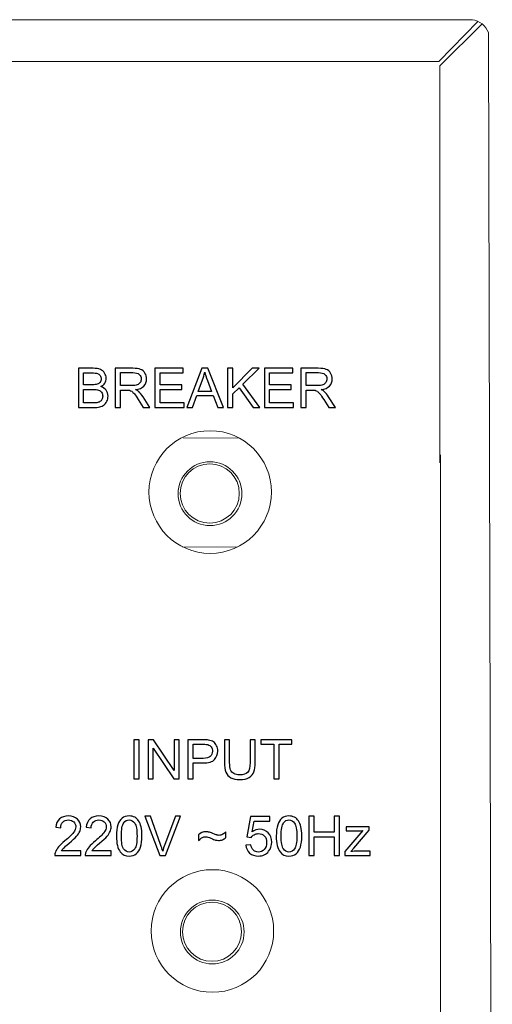
# Model space of a CAD drawing. Units: millimetres. Extents: x 4 to 79, y -55 to 90.
# Drawn here: x 75 to 79, y 15 to 25 of the extents above; entities that cross this region are included whole.
import ezdxf

# ---------------------------------------------------------------- set-up
doc = ezdxf.new("R2010")
doc.units = ezdxf.units.MM
doc.header["$MEASUREMENT"] = 0
doc.layers.add('layer 1', color=7, linetype='Continuous')

msp = doc.modelspace()

# ---------------------------------------------------------------- linework, layer by layer
at = {"layer": 'layer 1', "lineweight": 9}
for points in [[(66.4816, 24.5962), (66.4816, 24.5962), (79.0554, 24.5962), (79.0554, 24.5962)], [(78.7197, 24.1804), (78.7197, 24.1804), (79.1107, 24.5794), (79.1107, 24.5794)], [(79.1512, 24.5546), (79.1512, 24.5546), (78.7295, 24.1388), (78.7295, 24.1388)], [(79.2159, 24.4686), (79.1882, 24.5375), (79.1257, 24.5864), (79.052, 24.5967)], [(79.2159, 24.4686), (79.2159, 24.4686), (79.254, 7.7308), (79.254, 7.7308)], [(66.883, 24.1804), (66.883, 24.1804), (78.7197, 24.1804), (78.7197, 24.1804)], [(78.7295, 24.1388), (78.7295, 24.1388), (78.7295, 20.1845), (78.7295, 20.1845)], [(76.1716, 20.4353), (76.1716, 20.4353), (76.7194, 20.4314), (76.7194, 20.4314)], [(78.7386, 0.6509), (78.7386, 0.6509), (78.7386, 20.2634), (78.7386, 20.2634)], [(76.164, 19.348), (76.164, 19.348), (76.7117, 19.3442), (76.7117, 19.3442)]]:
    msp.add_open_spline(points, degree=3, dxfattribs=at)
at = {"layer": 'layer 1', "color": 250}
for points, knots in [([(75.1286, 20.7359), (75.1286, 20.7359), (75.1286, 21.1266), (75.1286, 21.1266), (75.1286, 21.1266), (75.2752, 21.1266), (75.2752, 21.1266), (75.305, 21.1266), (75.329, 21.1227), (75.3471, 21.1148), (75.3651, 21.1069), (75.3792, 21.0947), (75.3894, 21.0782), (75.3996, 21.0619), (75.4047, 21.0446), (75.4047, 21.0266), (75.4047, 21.01), (75.4002, 20.9942), (75.3912, 20.9796), (75.3822, 20.9648), (75.3685, 20.9529), (75.3503, 20.9438), (75.3739, 20.9369), (75.3921, 20.925), (75.4047, 20.9083), (75.4174, 20.8917), (75.4238, 20.8719), (75.4238, 20.8492), (75.4238, 20.8308), (75.4199, 20.8138), (75.4122, 20.7981), (75.4044, 20.7823), (75.3949, 20.7702), (75.3835, 20.7617), (75.3722, 20.7532), (75.3579, 20.7468), (75.3408, 20.7424), (75.3236, 20.7381), (75.3026, 20.7359), (75.2777, 20.7359), (75.2777, 20.7359), (75.1286, 20.7359), (75.1286, 20.7359)], [0, 0, 0, 0, 0.071429, 0.071429, 0.071429, 0.142857, 0.142857, 0.142857, 0.214286, 0.214286, 0.214286, 0.285714, 0.285714, 0.285714, 0.357143, 0.357143, 0.357143, 0.428571, 0.428571, 0.428571, 0.5, 0.5, 0.5, 0.571429, 0.571429, 0.571429, 0.642857, 0.642857, 0.642857, 0.714286, 0.714286, 0.714286, 0.785714, 0.785714, 0.785714, 0.857143, 0.857143, 0.857143, 0.928571, 0.928571, 0.928571, 1, 1, 1, 1]), ([(75.1805, 20.9623), (75.1805, 20.9623), (75.2649, 20.9623), (75.2649, 20.9623), (75.2879, 20.9623), (75.3043, 20.9639), (75.3142, 20.9669), (75.3274, 20.9708), (75.3373, 20.9774), (75.344, 20.9864), (75.3506, 20.9955), (75.354, 21.0069), (75.354, 21.0207), (75.354, 21.0336), (75.3509, 21.0451), (75.3446, 21.0549), (75.3384, 21.0648), (75.3295, 21.0717), (75.318, 21.0753), (75.3064, 21.079), (75.2866, 21.0808), (75.2586, 21.0808), (75.2586, 21.0808), (75.1805, 21.0808), (75.1805, 21.0808), (75.1805, 21.0808), (75.1805, 20.9623), (75.1805, 20.9623)], [0, 0, 0, 0, 0.111111, 0.111111, 0.111111, 0.222222, 0.222222, 0.222222, 0.333333, 0.333333, 0.333333, 0.444444, 0.444444, 0.444444, 0.555556, 0.555556, 0.555556, 0.666667, 0.666667, 0.666667, 0.777778, 0.777778, 0.777778, 0.888889, 0.888889, 0.888889, 1, 1, 1, 1]), ([(75.4958, 20.7359), (75.4958, 20.7359), (75.4958, 21.1266), (75.4958, 21.1266), (75.4958, 21.1266), (75.669, 21.1266), (75.669, 21.1266), (75.7039, 21.1266), (75.7303, 21.1231), (75.7484, 21.116), (75.7665, 21.1091), (75.781, 21.0967), (75.7918, 21.079), (75.8026, 21.0612), (75.808, 21.0416), (75.808, 21.0201), (75.808, 20.9924), (75.799, 20.969), (75.7811, 20.95), (75.7632, 20.931), (75.7355, 20.919), (75.698, 20.9138), (75.7118, 20.9072), (75.7222, 20.9007), (75.7292, 20.8943), (75.7444, 20.8805), (75.7586, 20.8631), (75.772, 20.8423), (75.772, 20.8423), (75.8396, 20.7359), (75.8396, 20.7359), (75.8396, 20.7359), (75.775, 20.7359), (75.775, 20.7359), (75.775, 20.7359), (75.7234, 20.8172), (75.7234, 20.8172), (75.7083, 20.8407), (75.6959, 20.8587), (75.6861, 20.8711), (75.6763, 20.8836), (75.6676, 20.8922), (75.6598, 20.8972), (75.6522, 20.9021), (75.6443, 20.9056), (75.6363, 20.9076), (75.6305, 20.9088), (75.6209, 20.9094), (75.6075, 20.9094), (75.6075, 20.9094), (75.5477, 20.9094), (75.5477, 20.9094), (75.5477, 20.9094), (75.5477, 20.7359), (75.5477, 20.7359), (75.5477, 20.7359), (75.4958, 20.7359), (75.4958, 20.7359)], [0, 0, 0, 0, 0.052632, 0.052632, 0.052632, 0.105263, 0.105263, 0.105263, 0.157895, 0.157895, 0.157895, 0.210526, 0.210526, 0.210526, 0.263158, 0.263158, 0.263158, 0.315789, 0.315789, 0.315789, 0.368421, 0.368421, 0.368421, 0.421053, 0.421053, 0.421053, 0.473684, 0.473684, 0.473684, 0.526316, 0.526316, 0.526316, 0.578947, 0.578947, 0.578947, 0.631579, 0.631579, 0.631579, 0.684211, 0.684211, 0.684211, 0.736842, 0.736842, 0.736842, 0.789474, 0.789474, 0.789474, 0.842105, 0.842105, 0.842105, 0.894737, 0.894737, 0.894737, 0.947368, 0.947368, 0.947368, 1, 1, 1, 1]), ([(75.5477, 20.9541), (75.5477, 20.9541), (75.6586, 20.9541), (75.6586, 20.9541), (75.6823, 20.9541), (75.7007, 20.9566), (75.714, 20.9615), (75.7272, 20.9663), (75.7373, 20.9741), (75.7442, 20.985), (75.7511, 20.9957), (75.7545, 21.0074), (75.7545, 21.02), (75.7545, 21.0385), (75.7479, 21.0537), (75.7345, 21.0656), (75.7211, 21.0776), (75.7, 21.0835), (75.6712, 21.0835), (75.6712, 21.0835), (75.5477, 21.0835), (75.5477, 21.0835), (75.5477, 21.0835), (75.5477, 20.9541), (75.5477, 20.9541)], [0, 0, 0, 0, 0.125, 0.125, 0.125, 0.25, 0.25, 0.25, 0.375, 0.375, 0.375, 0.5, 0.5, 0.5, 0.625, 0.625, 0.625, 0.75, 0.75, 0.75, 0.875, 0.875, 0.875, 1, 1, 1, 1]), ([(75.8899, 20.7359), (75.8899, 20.7359), (75.8899, 21.1266), (75.8899, 21.1266), (75.8899, 21.1266), (76.1721, 21.1266), (76.1721, 21.1266), (76.1721, 21.1266), (76.1721, 21.0808), (76.1721, 21.0808), (76.1721, 21.0808), (75.9418, 21.0808), (75.9418, 21.0808), (75.9418, 21.0808), (75.9418, 20.9607), (75.9418, 20.9607), (75.9418, 20.9607), (76.1574, 20.9607), (76.1574, 20.9607), (76.1574, 20.9607), (76.1574, 20.9149), (76.1574, 20.9149), (76.1574, 20.9149), (75.9418, 20.9149), (75.9418, 20.9149), (75.9418, 20.9149), (75.9418, 20.7817), (75.9418, 20.7817), (75.9418, 20.7817), (76.1814, 20.7817), (76.1814, 20.7817), (76.1814, 20.7817), (76.1814, 20.7359), (76.1814, 20.7359), (76.1814, 20.7359), (75.8899, 20.7359), (75.8899, 20.7359)], [0, 0, 0, 0, 0.083333, 0.083333, 0.083333, 0.166667, 0.166667, 0.166667, 0.25, 0.25, 0.25, 0.333333, 0.333333, 0.333333, 0.416667, 0.416667, 0.416667, 0.5, 0.5, 0.5, 0.583333, 0.583333, 0.583333, 0.666667, 0.666667, 0.666667, 0.75, 0.75, 0.75, 0.833333, 0.833333, 0.833333, 0.916667, 0.916667, 0.916667, 1, 1, 1, 1]), ([(76.21, 20.7359), (76.21, 20.7359), (76.3599, 21.1266), (76.3599, 21.1266), (76.3599, 21.1266), (76.4167, 21.1266), (76.4167, 21.1266), (76.4167, 21.1266), (76.5758, 20.7359), (76.5758, 20.7359), (76.5758, 20.7359), (76.517, 20.7359), (76.517, 20.7359), (76.517, 20.7359), (76.4718, 20.8543), (76.4718, 20.8543), (76.4718, 20.8543), (76.3073, 20.8543), (76.3073, 20.8543), (76.3073, 20.8543), (76.2649, 20.7359), (76.2649, 20.7359), (76.2649, 20.7359), (76.21, 20.7359), (76.21, 20.7359)], [0, 0, 0, 0, 0.125, 0.125, 0.125, 0.25, 0.25, 0.25, 0.375, 0.375, 0.375, 0.5, 0.5, 0.5, 0.625, 0.625, 0.625, 0.75, 0.75, 0.75, 0.875, 0.875, 0.875, 1, 1, 1, 1]), ([(76.3224, 20.8963), (76.3224, 20.8963), (76.4556, 20.8963), (76.4556, 20.8963), (76.4556, 20.8963), (76.4148, 21.0046), (76.4148, 21.0046), (76.4026, 21.0376), (76.3933, 21.0647), (76.3868, 21.0862), (76.3815, 21.0608), (76.3743, 21.0357), (76.3653, 21.011), (76.3653, 21.011), (76.3224, 20.8963), (76.3224, 20.8963)], [0, 0, 0, 0, 0.2, 0.2, 0.2, 0.4, 0.4, 0.4, 0.6, 0.6, 0.6, 0.8, 0.8, 0.8, 1, 1, 1, 1]), ([(76.6147, 20.7359), (76.6147, 20.7359), (76.6147, 21.1266), (76.6147, 21.1266), (76.6147, 21.1266), (76.6665, 21.1266), (76.6665, 21.1266), (76.6665, 21.1266), (76.6665, 20.9329), (76.6665, 20.9329), (76.6665, 20.9329), (76.8606, 21.1266), (76.8606, 21.1266), (76.8606, 21.1266), (76.9306, 21.1266), (76.9306, 21.1266), (76.9306, 21.1266), (76.7667, 20.9682), (76.7667, 20.9682), (76.7667, 20.9682), (76.9377, 20.7359), (76.9377, 20.7359), (76.9377, 20.7359), (76.8695, 20.7359), (76.8695, 20.7359), (76.8695, 20.7359), (76.7305, 20.933), (76.7305, 20.933), (76.7305, 20.933), (76.6665, 20.8712), (76.6665, 20.8712), (76.6665, 20.8712), (76.6665, 20.7359), (76.6665, 20.7359), (76.6665, 20.7359), (76.6147, 20.7359), (76.6147, 20.7359)], [0, 0, 0, 0, 0.083333, 0.083333, 0.083333, 0.166667, 0.166667, 0.166667, 0.25, 0.25, 0.25, 0.333333, 0.333333, 0.333333, 0.416667, 0.416667, 0.416667, 0.5, 0.5, 0.5, 0.583333, 0.583333, 0.583333, 0.666667, 0.666667, 0.666667, 0.75, 0.75, 0.75, 0.833333, 0.833333, 0.833333, 0.916667, 0.916667, 0.916667, 1, 1, 1, 1]), ([(76.9819, 20.7359), (76.9819, 20.7359), (76.9819, 21.1266), (76.9819, 21.1266), (76.9819, 21.1266), (77.2641, 21.1266), (77.2641, 21.1266), (77.2641, 21.1266), (77.2641, 21.0808), (77.2641, 21.0808), (77.2641, 21.0808), (77.0338, 21.0808), (77.0338, 21.0808), (77.0338, 21.0808), (77.0338, 20.9607), (77.0338, 20.9607), (77.0338, 20.9607), (77.2493, 20.9607), (77.2493, 20.9607), (77.2493, 20.9607), (77.2493, 20.9149), (77.2493, 20.9149), (77.2493, 20.9149), (77.0338, 20.9149), (77.0338, 20.9149), (77.0338, 20.9149), (77.0338, 20.7817), (77.0338, 20.7817), (77.0338, 20.7817), (77.2733, 20.7817), (77.2733, 20.7817), (77.2733, 20.7817), (77.2733, 20.7359), (77.2733, 20.7359), (77.2733, 20.7359), (76.9819, 20.7359), (76.9819, 20.7359)], [0, 0, 0, 0, 0.083333, 0.083333, 0.083333, 0.166667, 0.166667, 0.166667, 0.25, 0.25, 0.25, 0.333333, 0.333333, 0.333333, 0.416667, 0.416667, 0.416667, 0.5, 0.5, 0.5, 0.583333, 0.583333, 0.583333, 0.666667, 0.666667, 0.666667, 0.75, 0.75, 0.75, 0.833333, 0.833333, 0.833333, 0.916667, 0.916667, 0.916667, 1, 1, 1, 1]), ([(77.3459, 20.7359), (77.3459, 20.7359), (77.3459, 21.1266), (77.3459, 21.1266), (77.3459, 21.1266), (77.5191, 21.1266), (77.5191, 21.1266), (77.5539, 21.1266), (77.5804, 21.1231), (77.5985, 21.116), (77.6166, 21.1091), (77.6311, 21.0967), (77.6419, 21.079), (77.6527, 21.0612), (77.6581, 21.0416), (77.6581, 21.0201), (77.6581, 20.9924), (77.6491, 20.969), (77.6312, 20.95), (77.6132, 20.931), (77.5856, 20.919), (77.5481, 20.9138), (77.5618, 20.9072), (77.5722, 20.9007), (77.5793, 20.8943), (77.5944, 20.8805), (77.6087, 20.8631), (77.6221, 20.8423), (77.6221, 20.8423), (77.6896, 20.7359), (77.6896, 20.7359), (77.6896, 20.7359), (77.625, 20.7359), (77.625, 20.7359), (77.625, 20.7359), (77.5734, 20.8172), (77.5734, 20.8172), (77.5584, 20.8407), (77.5459, 20.8587), (77.5362, 20.8711), (77.5264, 20.8836), (77.5176, 20.8922), (77.5099, 20.8972), (77.5023, 20.9021), (77.4943, 20.9056), (77.4864, 20.9076), (77.4805, 20.9088), (77.471, 20.9094), (77.4576, 20.9094), (77.4576, 20.9094), (77.3978, 20.9094), (77.3978, 20.9094), (77.3978, 20.9094), (77.3978, 20.7359), (77.3978, 20.7359), (77.3978, 20.7359), (77.3459, 20.7359), (77.3459, 20.7359)], [0, 0, 0, 0, 0.052632, 0.052632, 0.052632, 0.105263, 0.105263, 0.105263, 0.157895, 0.157895, 0.157895, 0.210526, 0.210526, 0.210526, 0.263158, 0.263158, 0.263158, 0.315789, 0.315789, 0.315789, 0.368421, 0.368421, 0.368421, 0.421053, 0.421053, 0.421053, 0.473684, 0.473684, 0.473684, 0.526316, 0.526316, 0.526316, 0.578947, 0.578947, 0.578947, 0.631579, 0.631579, 0.631579, 0.684211, 0.684211, 0.684211, 0.736842, 0.736842, 0.736842, 0.789474, 0.789474, 0.789474, 0.842105, 0.842105, 0.842105, 0.894737, 0.894737, 0.894737, 0.947368, 0.947368, 0.947368, 1, 1, 1, 1]), ([(77.3978, 20.9541), (77.3978, 20.9541), (77.5087, 20.9541), (77.5087, 20.9541), (77.5324, 20.9541), (77.5508, 20.9566), (77.564, 20.9615), (77.5773, 20.9663), (77.5874, 20.9741), (77.5942, 20.985), (77.6011, 20.9957), (77.6046, 21.0074), (77.6046, 21.02), (77.6046, 21.0385), (77.598, 21.0537), (77.5846, 21.0656), (77.5712, 21.0776), (77.5501, 21.0835), (77.5213, 21.0835), (77.5213, 21.0835), (77.3978, 21.0835), (77.3978, 21.0835), (77.3978, 21.0835), (77.3978, 20.9541), (77.3978, 20.9541)], [0, 0, 0, 0, 0.125, 0.125, 0.125, 0.25, 0.25, 0.25, 0.375, 0.375, 0.375, 0.5, 0.5, 0.5, 0.625, 0.625, 0.625, 0.75, 0.75, 0.75, 0.875, 0.875, 0.875, 1, 1, 1, 1]), ([(75.1805, 20.7817), (75.1805, 20.7817), (75.2778, 20.7817), (75.2778, 20.7817), (75.2945, 20.7817), (75.3062, 20.7823), (75.313, 20.7836), (75.3249, 20.7857), (75.3349, 20.7893), (75.3429, 20.7943), (75.3509, 20.7993), (75.3574, 20.8066), (75.3626, 20.8161), (75.3678, 20.8257), (75.3704, 20.8367), (75.3704, 20.8491), (75.3704, 20.8637), (75.3666, 20.8764), (75.3591, 20.8872), (75.3516, 20.8981), (75.3413, 20.9056), (75.328, 20.91), (75.3148, 20.9143), (75.2957, 20.9165), (75.2709, 20.9165), (75.2709, 20.9165), (75.1805, 20.9165), (75.1805, 20.9165), (75.1805, 20.9165), (75.1805, 20.7817), (75.1805, 20.7817)], [0, 0, 0, 0, 0.1, 0.1, 0.1, 0.2, 0.2, 0.2, 0.3, 0.3, 0.3, 0.4, 0.4, 0.4, 0.5, 0.5, 0.5, 0.6, 0.6, 0.6, 0.7, 0.7, 0.7, 0.8, 0.8, 0.8, 0.9, 0.9, 0.9, 1, 1, 1, 1]), ([(75.6819, 17.0383), (75.6819, 17.0383), (75.6819, 17.429), (75.6819, 17.429), (75.6819, 17.429), (75.7337, 17.429), (75.7337, 17.429), (75.7337, 17.429), (75.7337, 17.0383), (75.7337, 17.0383), (75.7337, 17.0383), (75.6819, 17.0383), (75.6819, 17.0383)], [0, 0, 0, 0, 0.25, 0.25, 0.25, 0.5, 0.5, 0.5, 0.75, 0.75, 0.75, 1, 1, 1, 1]), ([(75.8242, 17.0383), (75.8242, 17.0383), (75.8242, 17.429), (75.8242, 17.429), (75.8242, 17.429), (75.8773, 17.429), (75.8773, 17.429), (75.8773, 17.429), (76.0824, 17.1223), (76.0824, 17.1223), (76.0824, 17.1223), (76.0824, 17.429), (76.0824, 17.429), (76.0824, 17.429), (76.132, 17.429), (76.132, 17.429), (76.132, 17.429), (76.132, 17.0383), (76.132, 17.0383), (76.132, 17.0383), (76.0789, 17.0383), (76.0789, 17.0383), (76.0789, 17.0383), (75.8739, 17.345), (75.8739, 17.345), (75.8739, 17.345), (75.8739, 17.0383), (75.8739, 17.0383), (75.8739, 17.0383), (75.8242, 17.0383), (75.8242, 17.0383)], [0, 0, 0, 0, 0.1, 0.1, 0.1, 0.2, 0.2, 0.2, 0.3, 0.3, 0.3, 0.4, 0.4, 0.4, 0.5, 0.5, 0.5, 0.6, 0.6, 0.6, 0.7, 0.7, 0.7, 0.8, 0.8, 0.8, 0.9, 0.9, 0.9, 1, 1, 1, 1]), ([(76.2189, 17.0383), (76.2189, 17.0383), (76.2189, 17.429), (76.2189, 17.429), (76.2189, 17.429), (76.3664, 17.429), (76.3664, 17.429), (76.3923, 17.429), (76.4121, 17.4277), (76.4259, 17.4253), (76.4451, 17.4221), (76.4612, 17.416), (76.4742, 17.4071), (76.4872, 17.3981), (76.4977, 17.3855), (76.5055, 17.3694), (76.5134, 17.3533), (76.5174, 17.3356), (76.5174, 17.3162), (76.5174, 17.2831), (76.5068, 17.255), (76.4856, 17.2321), (76.4645, 17.2091), (76.4263, 17.1976), (76.3709, 17.1976), (76.3709, 17.1976), (76.2707, 17.1976), (76.2707, 17.1976), (76.2707, 17.1976), (76.2707, 17.0383), (76.2707, 17.0383), (76.2707, 17.0383), (76.2189, 17.0383), (76.2189, 17.0383)], [0, 0, 0, 0, 0.090909, 0.090909, 0.090909, 0.181818, 0.181818, 0.181818, 0.272727, 0.272727, 0.272727, 0.363636, 0.363636, 0.363636, 0.454545, 0.454545, 0.454545, 0.545455, 0.545455, 0.545455, 0.636364, 0.636364, 0.636364, 0.727273, 0.727273, 0.727273, 0.818182, 0.818182, 0.818182, 0.909091, 0.909091, 0.909091, 1, 1, 1, 1]), ([(76.2707, 17.2435), (76.2707, 17.2435), (76.3716, 17.2435), (76.3716, 17.2435), (76.4051, 17.2435), (76.4288, 17.2497), (76.4429, 17.2621), (76.4569, 17.2746), (76.4639, 17.292), (76.4639, 17.3147), (76.4639, 17.331), (76.4598, 17.345), (76.4515, 17.3566), (76.4432, 17.3682), (76.4323, 17.376), (76.4189, 17.3797), (76.4101, 17.382), (76.394, 17.3832), (76.3707, 17.3832), (76.3707, 17.3832), (76.2707, 17.3832), (76.2707, 17.3832), (76.2707, 17.3832), (76.2707, 17.2435), (76.2707, 17.2435)], [0, 0, 0, 0, 0.125, 0.125, 0.125, 0.25, 0.25, 0.25, 0.375, 0.375, 0.375, 0.5, 0.5, 0.5, 0.625, 0.625, 0.625, 0.75, 0.75, 0.75, 0.875, 0.875, 0.875, 1, 1, 1, 1]), ([(76.8388, 17.429), (76.8388, 17.429), (76.8907, 17.429), (76.8907, 17.429), (76.8907, 17.429), (76.8907, 17.2033), (76.8907, 17.2033), (76.8907, 17.164), (76.8862, 17.1329), (76.8773, 17.1098), (76.8684, 17.0868), (76.8524, 17.0679), (76.8293, 17.0534), (76.8061, 17.039), (76.7758, 17.0317), (76.7382, 17.0317), (76.7017, 17.0317), (76.6718, 17.038), (76.6486, 17.0506), (76.6253, 17.0633), (76.6088, 17.0815), (76.5989, 17.1054), (76.589, 17.1293), (76.5839, 17.162), (76.5839, 17.2033), (76.5839, 17.2033), (76.5839, 17.429), (76.5839, 17.429), (76.5839, 17.429), (76.6358, 17.429), (76.6358, 17.429), (76.6358, 17.429), (76.6358, 17.2034), (76.6358, 17.2034), (76.6358, 17.1695), (76.639, 17.1444), (76.6452, 17.1284), (76.6515, 17.1123), (76.6623, 17.0999), (76.6776, 17.0912), (76.6929, 17.0825), (76.7117, 17.0781), (76.7337, 17.0781), (76.7716, 17.0781), (76.7986, 17.0868), (76.8147, 17.1039), (76.8308, 17.1212), (76.8388, 17.1543), (76.8388, 17.2034), (76.8388, 17.2034), (76.8388, 17.429), (76.8388, 17.429)], [0, 0, 0, 0, 0.058824, 0.058824, 0.058824, 0.117647, 0.117647, 0.117647, 0.176471, 0.176471, 0.176471, 0.235294, 0.235294, 0.235294, 0.294118, 0.294118, 0.294118, 0.352941, 0.352941, 0.352941, 0.411765, 0.411765, 0.411765, 0.470588, 0.470588, 0.470588, 0.529412, 0.529412, 0.529412, 0.588235, 0.588235, 0.588235, 0.647059, 0.647059, 0.647059, 0.705882, 0.705882, 0.705882, 0.764706, 0.764706, 0.764706, 0.823529, 0.823529, 0.823529, 0.882353, 0.882353, 0.882353, 0.941176, 0.941176, 0.941176, 1, 1, 1, 1]), ([(77.0763, 17.0383), (77.0763, 17.0383), (77.0763, 17.3832), (77.0763, 17.3832), (77.0763, 17.3832), (76.9475, 17.3832), (76.9475, 17.3832), (76.9475, 17.3832), (76.9475, 17.429), (76.9475, 17.429), (76.9475, 17.429), (77.2569, 17.429), (77.2569, 17.429), (77.2569, 17.429), (77.2569, 17.3832), (77.2569, 17.3832), (77.2569, 17.3832), (77.1281, 17.3832), (77.1281, 17.3832), (77.1281, 17.3832), (77.1281, 17.0383), (77.1281, 17.0383), (77.1281, 17.0383), (77.0763, 17.0383), (77.0763, 17.0383)], [0, 0, 0, 0, 0.125, 0.125, 0.125, 0.25, 0.25, 0.25, 0.375, 0.375, 0.375, 0.5, 0.5, 0.5, 0.625, 0.625, 0.625, 0.75, 0.75, 0.75, 0.875, 0.875, 0.875, 1, 1, 1, 1]), ([(75.1518, 16.3234), (75.1518, 16.3234), (75.1518, 16.2775), (75.1518, 16.2775), (75.1518, 16.2775), (74.8931, 16.2775), (74.8931, 16.2775), (74.8927, 16.2891), (74.8946, 16.3002), (74.8988, 16.3109), (74.9054, 16.3284), (74.916, 16.3458), (74.9307, 16.3629), (74.9453, 16.3798), (74.9662, 16.3995), (74.9934, 16.4218), (75.0357, 16.4566), (75.0644, 16.4842), (75.0795, 16.5046), (75.0945, 16.5249), (75.1021, 16.5442), (75.1021, 16.5624), (75.1021, 16.5814), (75.0953, 16.5974), (75.0817, 16.6105), (75.068, 16.6235), (75.0502, 16.6301), (75.0283, 16.6301), (75.005, 16.6301), (74.9865, 16.6231), (74.9726, 16.6093), (74.9587, 16.5956), (74.9517, 16.5765), (74.9515, 16.552), (74.9515, 16.552), (74.9024, 16.557), (74.9024, 16.557), (74.9057, 16.5937), (74.9185, 16.6217), (74.9405, 16.641), (74.9626, 16.6603), (74.9922, 16.6699), (75.0294, 16.6699), (75.0668, 16.6699), (75.0966, 16.6595), (75.1184, 16.6387), (75.1403, 16.6179), (75.1512, 16.592), (75.1512, 16.5613), (75.1512, 16.5457), (75.148, 16.5303), (75.1416, 16.5152), (75.1352, 16.5), (75.1246, 16.4841), (75.1098, 16.4674), (75.0948, 16.4507), (75.0702, 16.4277), (75.0358, 16.3986), (75.007, 16.3744), (74.9884, 16.358), (74.9803, 16.3494), (74.972, 16.3407), (74.9653, 16.3321), (74.96, 16.3234), (74.96, 16.3234), (75.1518, 16.3234), (75.1518, 16.3234)], [0, 0, 0, 0, 0.045455, 0.045455, 0.045455, 0.090909, 0.090909, 0.090909, 0.136364, 0.136364, 0.136364, 0.181818, 0.181818, 0.181818, 0.227273, 0.227273, 0.227273, 0.272727, 0.272727, 0.272727, 0.318182, 0.318182, 0.318182, 0.363636, 0.363636, 0.363636, 0.409091, 0.409091, 0.409091, 0.454545, 0.454545, 0.454545, 0.5, 0.5, 0.5, 0.545455, 0.545455, 0.545455, 0.590909, 0.590909, 0.590909, 0.636364, 0.636364, 0.636364, 0.681818, 0.681818, 0.681818, 0.727273, 0.727273, 0.727273, 0.772727, 0.772727, 0.772727, 0.818182, 0.818182, 0.818182, 0.863636, 0.863636, 0.863636, 0.909091, 0.909091, 0.909091, 0.954545, 0.954545, 0.954545, 1, 1, 1, 1]), ([(75.4553, 16.3234), (75.4553, 16.3234), (75.4553, 16.2775), (75.4553, 16.2775), (75.4553, 16.2775), (75.1966, 16.2775), (75.1966, 16.2775), (75.1962, 16.2891), (75.1981, 16.3002), (75.2023, 16.3109), (75.2089, 16.3284), (75.2195, 16.3458), (75.2342, 16.3629), (75.2488, 16.3798), (75.2697, 16.3995), (75.2969, 16.4218), (75.3392, 16.4566), (75.3679, 16.4842), (75.383, 16.5046), (75.398, 16.5249), (75.4056, 16.5442), (75.4056, 16.5624), (75.4056, 16.5814), (75.3988, 16.5974), (75.3852, 16.6105), (75.3715, 16.6235), (75.3537, 16.6301), (75.3318, 16.6301), (75.3085, 16.6301), (75.29, 16.6231), (75.2761, 16.6093), (75.2622, 16.5956), (75.2552, 16.5765), (75.255, 16.552), (75.255, 16.552), (75.2059, 16.557), (75.2059, 16.557), (75.2092, 16.5937), (75.222, 16.6217), (75.244, 16.641), (75.2661, 16.6603), (75.2957, 16.6699), (75.3329, 16.6699), (75.3703, 16.6699), (75.4001, 16.6595), (75.4219, 16.6387), (75.4438, 16.6179), (75.4547, 16.592), (75.4547, 16.5613), (75.4547, 16.5457), (75.4515, 16.5303), (75.4451, 16.5152), (75.4387, 16.5), (75.4281, 16.4841), (75.4133, 16.4674), (75.3983, 16.4507), (75.3737, 16.4277), (75.3393, 16.3986), (75.3105, 16.3744), (75.2919, 16.358), (75.2838, 16.3494), (75.2755, 16.3407), (75.2688, 16.3321), (75.2635, 16.3234), (75.2635, 16.3234), (75.4553, 16.3234), (75.4553, 16.3234)], [0, 0, 0, 0, 0.045455, 0.045455, 0.045455, 0.090909, 0.090909, 0.090909, 0.136364, 0.136364, 0.136364, 0.181818, 0.181818, 0.181818, 0.227273, 0.227273, 0.227273, 0.272727, 0.272727, 0.272727, 0.318182, 0.318182, 0.318182, 0.363636, 0.363636, 0.363636, 0.409091, 0.409091, 0.409091, 0.454545, 0.454545, 0.454545, 0.5, 0.5, 0.5, 0.545455, 0.545455, 0.545455, 0.590909, 0.590909, 0.590909, 0.636364, 0.636364, 0.636364, 0.681818, 0.681818, 0.681818, 0.727273, 0.727273, 0.727273, 0.772727, 0.772727, 0.772727, 0.818182, 0.818182, 0.818182, 0.863636, 0.863636, 0.863636, 0.909091, 0.909091, 0.909091, 0.954545, 0.954545, 0.954545, 1, 1, 1, 1]), ([(75.5072, 16.4703), (75.5072, 16.5165), (75.5119, 16.5537), (75.5214, 16.5819), (75.5309, 16.6102), (75.5451, 16.6319), (75.5638, 16.6472), (75.5824, 16.6623), (75.606, 16.6699), (75.6344, 16.6699), (75.6553, 16.6699), (75.6736, 16.6657), (75.6896, 16.6573), (75.7054, 16.6488), (75.7185, 16.6366), (75.7287, 16.6207), (75.7389, 16.6049), (75.7469, 16.5855), (75.7527, 16.5626), (75.7586, 16.5398), (75.7615, 16.509), (75.7615, 16.4703), (75.7615, 16.4245), (75.7568, 16.3874), (75.7474, 16.3592), (75.7381, 16.3309), (75.7239, 16.3092), (75.7052, 16.2939), (75.6866, 16.2786), (75.6629, 16.271), (75.6344, 16.271), (75.5968, 16.271), (75.5672, 16.2844), (75.5458, 16.3112), (75.52, 16.344), (75.5072, 16.397), (75.5072, 16.4703)], [0, 0, 0, 0, 0.083333, 0.083333, 0.083333, 0.166667, 0.166667, 0.166667, 0.25, 0.25, 0.25, 0.333333, 0.333333, 0.333333, 0.416667, 0.416667, 0.416667, 0.5, 0.5, 0.5, 0.583333, 0.583333, 0.583333, 0.666667, 0.666667, 0.666667, 0.75, 0.75, 0.75, 0.833333, 0.833333, 0.833333, 0.916667, 0.916667, 0.916667, 1, 1, 1, 1]), ([(75.9411, 16.2775), (75.9411, 16.2775), (75.7902, 16.6683), (75.7902, 16.6683), (75.7902, 16.6683), (75.8462, 16.6683), (75.8462, 16.6683), (75.8462, 16.6683), (75.9477, 16.3843), (75.9477, 16.3843), (75.9557, 16.3616), (75.9627, 16.3403), (75.9681, 16.3204), (75.9741, 16.3417), (75.9812, 16.363), (75.9892, 16.3843), (75.9892, 16.3843), (76.0945, 16.6683), (76.0945, 16.6683), (76.0945, 16.6683), (76.1472, 16.6683), (76.1472, 16.6683), (76.1472, 16.6683), (75.9949, 16.2775), (75.9949, 16.2775), (75.9949, 16.2775), (75.9411, 16.2775), (75.9411, 16.2775)], [0, 0, 0, 0, 0.111111, 0.111111, 0.111111, 0.222222, 0.222222, 0.222222, 0.333333, 0.333333, 0.333333, 0.444444, 0.444444, 0.444444, 0.555556, 0.555556, 0.555556, 0.666667, 0.666667, 0.666667, 0.777778, 0.777778, 0.777778, 0.888889, 0.888889, 0.888889, 1, 1, 1, 1]), ([(76.7966, 16.3801), (76.7966, 16.3801), (76.8468, 16.384), (76.8468, 16.384), (76.8505, 16.3595), (76.8591, 16.3411), (76.8726, 16.3287), (76.8861, 16.3165), (76.9026, 16.3103), (76.9219, 16.3103), (76.9453, 16.3103), (76.9649, 16.319), (76.9807, 16.3364), (76.9966, 16.3539), (77.0045, 16.3769), (77.0045, 16.4057), (77.0045, 16.4331), (76.9969, 16.4546), (76.9818, 16.4704), (76.9666, 16.4863), (76.9465, 16.4942), (76.9215, 16.4942), (76.9059, 16.4942), (76.892, 16.4906), (76.8796, 16.4835), (76.8673, 16.4765), (76.8577, 16.4673), (76.8506, 16.456), (76.8506, 16.456), (76.8053, 16.4625), (76.8053, 16.4625), (76.8053, 16.4625), (76.843, 16.6633), (76.843, 16.6633), (76.843, 16.6633), (77.0367, 16.6633), (77.0367, 16.6633), (77.0367, 16.6633), (77.0367, 16.6175), (77.0367, 16.6175), (77.0367, 16.6175), (76.8813, 16.6175), (76.8813, 16.6175), (76.8813, 16.6175), (76.8604, 16.5121), (76.8604, 16.5121), (76.8838, 16.5286), (76.9083, 16.5368), (76.934, 16.5368), (76.968, 16.5368), (76.9968, 16.5249), (77.0201, 16.5013), (77.0435, 16.4776), (77.0553, 16.4473), (77.0553, 16.4101), (77.0553, 16.3748), (77.045, 16.3442), (77.0244, 16.3184), (76.9994, 16.2868), (76.9652, 16.271), (76.9219, 16.271), (76.8864, 16.271), (76.8575, 16.281), (76.8351, 16.3009), (76.8126, 16.3208), (76.7998, 16.3472), (76.7966, 16.3801)], [0, 0, 0, 0, 0.045455, 0.045455, 0.045455, 0.090909, 0.090909, 0.090909, 0.136364, 0.136364, 0.136364, 0.181818, 0.181818, 0.181818, 0.227273, 0.227273, 0.227273, 0.272727, 0.272727, 0.272727, 0.318182, 0.318182, 0.318182, 0.363636, 0.363636, 0.363636, 0.409091, 0.409091, 0.409091, 0.454545, 0.454545, 0.454545, 0.5, 0.5, 0.5, 0.545455, 0.545455, 0.545455, 0.590909, 0.590909, 0.590909, 0.636364, 0.636364, 0.636364, 0.681818, 0.681818, 0.681818, 0.727273, 0.727273, 0.727273, 0.772727, 0.772727, 0.772727, 0.818182, 0.818182, 0.818182, 0.863636, 0.863636, 0.863636, 0.909091, 0.909091, 0.909091, 0.954545, 0.954545, 0.954545, 1, 1, 1, 1]), ([(77.1001, 16.4703), (77.1001, 16.5165), (77.1048, 16.5537), (77.1143, 16.5819), (77.1238, 16.6102), (77.1379, 16.6319), (77.1567, 16.6472), (77.1753, 16.6623), (77.1989, 16.6699), (77.2272, 16.6699), (77.2482, 16.6699), (77.2665, 16.6657), (77.2824, 16.6573), (77.2983, 16.6488), (77.3113, 16.6366), (77.3215, 16.6207), (77.3317, 16.6049), (77.3397, 16.5855), (77.3455, 16.5626), (77.3515, 16.5398), (77.3544, 16.509), (77.3544, 16.4703), (77.3544, 16.4245), (77.3497, 16.3874), (77.3403, 16.3592), (77.3309, 16.3309), (77.3168, 16.3092), (77.2981, 16.2939), (77.2794, 16.2786), (77.2558, 16.271), (77.2272, 16.271), (77.1897, 16.271), (77.1601, 16.2844), (77.1386, 16.3112), (77.1129, 16.344), (77.1001, 16.397), (77.1001, 16.4703)], [0, 0, 0, 0, 0.083333, 0.083333, 0.083333, 0.166667, 0.166667, 0.166667, 0.25, 0.25, 0.25, 0.333333, 0.333333, 0.333333, 0.416667, 0.416667, 0.416667, 0.5, 0.5, 0.5, 0.583333, 0.583333, 0.583333, 0.666667, 0.666667, 0.666667, 0.75, 0.75, 0.75, 0.833333, 0.833333, 0.833333, 0.916667, 0.916667, 0.916667, 1, 1, 1, 1]), ([(77.4248, 16.2775), (77.4248, 16.2775), (77.4248, 16.6683), (77.4248, 16.6683), (77.4248, 16.6683), (77.4767, 16.6683), (77.4767, 16.6683), (77.4767, 16.6683), (77.4767, 16.5073), (77.4767, 16.5073), (77.4767, 16.5073), (77.6786, 16.5073), (77.6786, 16.5073), (77.6786, 16.5073), (77.6786, 16.6683), (77.6786, 16.6683), (77.6786, 16.6683), (77.7305, 16.6683), (77.7305, 16.6683), (77.7305, 16.6683), (77.7305, 16.2775), (77.7305, 16.2775), (77.7305, 16.2775), (77.6786, 16.2775), (77.6786, 16.2775), (77.6786, 16.2775), (77.6786, 16.4614), (77.6786, 16.4614), (77.6786, 16.4614), (77.4767, 16.4614), (77.4767, 16.4614), (77.4767, 16.4614), (77.4767, 16.2775), (77.4767, 16.2775), (77.4767, 16.2775), (77.4248, 16.2775), (77.4248, 16.2775)], [0, 0, 0, 0, 0.083333, 0.083333, 0.083333, 0.166667, 0.166667, 0.166667, 0.25, 0.25, 0.25, 0.333333, 0.333333, 0.333333, 0.416667, 0.416667, 0.416667, 0.5, 0.5, 0.5, 0.583333, 0.583333, 0.583333, 0.666667, 0.666667, 0.666667, 0.75, 0.75, 0.75, 0.833333, 0.833333, 0.833333, 0.916667, 0.916667, 0.916667, 1, 1, 1, 1]), ([(75.5563, 16.4701), (75.5563, 16.4059), (75.5638, 16.3631), (75.5788, 16.342), (75.5938, 16.3208), (75.6123, 16.3103), (75.6344, 16.3103), (75.6564, 16.3103), (75.6749, 16.3209), (75.6899, 16.3421), (75.7049, 16.3634), (75.7124, 16.4061), (75.7124, 16.4701), (75.7124, 16.5345), (75.7049, 16.5772), (75.6899, 16.5983), (75.675, 16.6195), (75.6563, 16.6301), (75.6338, 16.6301), (75.6118, 16.6301), (75.5942, 16.6207), (75.5809, 16.602), (75.5645, 16.5783), (75.5563, 16.5343), (75.5563, 16.4701)], [0, 0, 0, 0, 0.125, 0.125, 0.125, 0.25, 0.25, 0.25, 0.375, 0.375, 0.375, 0.5, 0.5, 0.5, 0.625, 0.625, 0.625, 0.75, 0.75, 0.75, 0.875, 0.875, 0.875, 1, 1, 1, 1]), ([(77.1492, 16.4701), (77.1492, 16.4059), (77.1567, 16.3631), (77.1716, 16.342), (77.1867, 16.3208), (77.2052, 16.3103), (77.2272, 16.3103), (77.2492, 16.3103), (77.2678, 16.3209), (77.2828, 16.3421), (77.2978, 16.3634), (77.3053, 16.4061), (77.3053, 16.4701), (77.3053, 16.5345), (77.2978, 16.5772), (77.2828, 16.5983), (77.2679, 16.6195), (77.2492, 16.6301), (77.2267, 16.6301), (77.2047, 16.6301), (77.187, 16.6207), (77.1738, 16.602), (77.1574, 16.5783), (77.1492, 16.5343), (77.1492, 16.4701)], [0, 0, 0, 0, 0.125, 0.125, 0.125, 0.25, 0.25, 0.25, 0.375, 0.375, 0.375, 0.5, 0.5, 0.5, 0.625, 0.625, 0.625, 0.75, 0.75, 0.75, 0.875, 0.875, 0.875, 1, 1, 1, 1]), ([(76.3263, 16.4265), (76.3263, 16.4265), (76.3263, 16.4811), (76.3263, 16.4811), (76.3451, 16.5022), (76.3698, 16.5127), (76.4004, 16.5127), (76.4111, 16.5127), (76.4223, 16.5112), (76.4341, 16.508), (76.4458, 16.5049), (76.4625, 16.4986), (76.4842, 16.4893), (76.4965, 16.4842), (76.5057, 16.4807), (76.5118, 16.4792), (76.5179, 16.4775), (76.5241, 16.4767), (76.5303, 16.4767), (76.5419, 16.4767), (76.5539, 16.4802), (76.5662, 16.4871), (76.5786, 16.4941), (76.5895, 16.5028), (76.5992, 16.5133), (76.5992, 16.5133), (76.5992, 16.4565), (76.5992, 16.4565), (76.5878, 16.446), (76.5763, 16.4383), (76.5646, 16.4336), (76.5529, 16.4289), (76.5398, 16.4265), (76.5253, 16.4265), (76.5146, 16.4265), (76.5044, 16.4278), (76.4948, 16.4302), (76.485, 16.4328), (76.4696, 16.4388), (76.4486, 16.4482), (76.4275, 16.4578), (76.41, 16.4625), (76.3959, 16.4625), (76.3845, 16.4625), (76.3738, 16.4601), (76.3638, 16.4553), (76.3538, 16.4504), (76.3412, 16.4408), (76.3263, 16.4265)], [0, 0, 0, 0, 0.0625, 0.0625, 0.0625, 0.125, 0.125, 0.125, 0.1875, 0.1875, 0.1875, 0.25, 0.25, 0.25, 0.3125, 0.3125, 0.3125, 0.375, 0.375, 0.375, 0.4375, 0.4375, 0.4375, 0.5, 0.5, 0.5, 0.5625, 0.5625, 0.5625, 0.625, 0.625, 0.625, 0.6875, 0.6875, 0.6875, 0.75, 0.75, 0.75, 0.8125, 0.8125, 0.8125, 0.875, 0.875, 0.875, 0.9375, 0.9375, 0.9375, 1, 1, 1, 1]), ([(77.7854, 16.2775), (77.7854, 16.2775), (77.7854, 16.3166), (77.7854, 16.3166), (77.7854, 16.3166), (77.9648, 16.5236), (77.9648, 16.5236), (77.9444, 16.5225), (77.9265, 16.522), (77.911, 16.522), (77.911, 16.522), (77.7963, 16.522), (77.7963, 16.522), (77.7963, 16.522), (77.7963, 16.5607), (77.7963, 16.5607), (77.7963, 16.5607), (78.0271, 16.5607), (78.0271, 16.5607), (78.0271, 16.5607), (78.0271, 16.5292), (78.0271, 16.5292), (78.0271, 16.5292), (77.8736, 16.3496), (77.8736, 16.3496), (77.8736, 16.3496), (77.8443, 16.3163), (77.8443, 16.3163), (77.8658, 16.3181), (77.886, 16.319), (77.9048, 16.319), (77.9048, 16.319), (78.0359, 16.319), (78.0359, 16.319), (78.0359, 16.319), (78.0359, 16.2775), (78.0359, 16.2775), (78.0359, 16.2775), (77.7854, 16.2775), (77.7854, 16.2775)], [0, 0, 0, 0, 0.076923, 0.076923, 0.076923, 0.153846, 0.153846, 0.153846, 0.230769, 0.230769, 0.230769, 0.307692, 0.307692, 0.307692, 0.384615, 0.384615, 0.384615, 0.461538, 0.461538, 0.461538, 0.538462, 0.538462, 0.538462, 0.615385, 0.615385, 0.615385, 0.692308, 0.692308, 0.692308, 0.769231, 0.769231, 0.769231, 0.846154, 0.846154, 0.846154, 0.923077, 0.923077, 0.923077, 1, 1, 1, 1])]:
    msp.add_open_spline(points, degree=3, knots=knots, dxfattribs=at)
at = {"layer": 'layer 1', "lineweight": 9}
for points in [[(77.0521, 19.8946), (77.0521, 20.2318), (76.7788, 20.5051), (76.4417, 20.5051), (76.1045, 20.5051), (75.8312, 20.2318), (75.8312, 19.8946), (75.8312, 19.5575), (76.1045, 19.2842), (76.4417, 19.2842), (76.7788, 19.2842), (77.0521, 19.5575), (77.0521, 19.8946)], [(76.7579, 19.8778), (76.7579, 20.0533), (76.6157, 20.1956), (76.4402, 20.1956), (76.2646, 20.1956), (76.1223, 20.0533), (76.1223, 19.8778), (76.1223, 19.7023), (76.2646, 19.56), (76.4402, 19.56), (76.6157, 19.56), (76.7579, 19.7023), (76.7579, 19.8778)], [(76.7321, 19.8802), (76.7321, 20.0427), (76.6003, 20.1745), (76.4377, 20.1745), (76.2752, 20.1745), (76.1434, 20.0427), (76.1434, 19.8802), (76.1434, 19.7176), (76.2752, 19.5858), (76.4377, 19.5858), (76.6003, 19.5858), (76.7321, 19.7176), (76.7321, 19.8802)], [(77.0743, 15.5248), (77.0743, 15.8619), (76.8009, 16.1352), (76.4638, 16.1352), (76.1266, 16.1352), (75.8533, 15.8619), (75.8533, 15.5248), (75.8533, 15.1876), (76.1266, 14.9143), (76.4638, 14.9143), (76.8009, 14.9143), (77.0743, 15.1876), (77.0743, 15.5248)], [(76.7801, 15.5148), (76.7801, 15.6903), (76.6377, 15.8325), (76.4622, 15.8325), (76.2867, 15.8325), (76.1445, 15.6903), (76.1445, 15.5148), (76.1445, 15.3393), (76.2867, 15.1969), (76.4622, 15.1969), (76.6377, 15.1969), (76.7801, 15.3393), (76.7801, 15.5148)], [(76.7542, 15.5172), (76.7542, 15.6797), (76.6224, 15.8115), (76.4598, 15.8115), (76.2973, 15.8115), (76.1655, 15.6797), (76.1655, 15.5172), (76.1655, 15.3546), (76.2973, 15.2228), (76.4598, 15.2228), (76.6224, 15.2228), (76.7542, 15.3546), (76.7542, 15.5172)]]:
    msp.add_open_spline(points, degree=3, knots=[0, 0, 0, 0, 0.25, 0.25, 0.25, 0.5, 0.5, 0.5, 0.75, 0.75, 0.75, 1, 1, 1, 1], dxfattribs=at)

doc.saveas('drawing.dxf')
